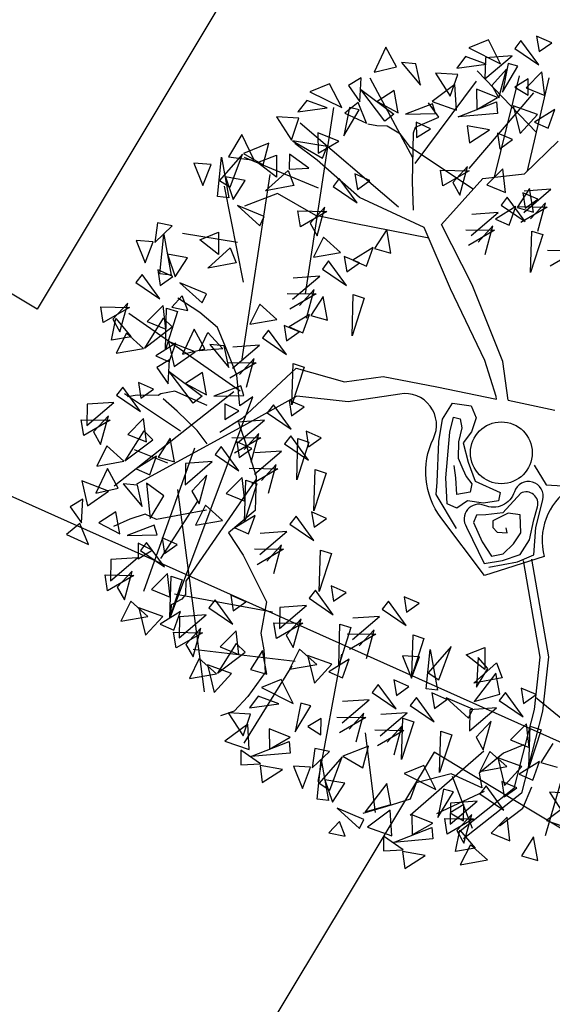
# Model space of a CAD drawing. Extents: x 4511 to 744645, y -7912 to 6689726.
# Drawn here: x 176712 to 176714, y 1669533 to 1669537 of the extents above; entities that cross this region are included whole.
import ezdxf

# ---------------------------------------------------------------- set-up
doc = ezdxf.new("R2010")
doc.units = 0
doc.header["$LTSCALE"] = 0.1
doc.header["$MEASUREMENT"] = 0
doc.layers.get('0').update_dxf_attribs({"linetype": 'CONTINUOUS'})
doc.layers.get('DEFPOINTS').update_dxf_attribs({"linetype": 'CONTINUOUS'})
for name, color, linetype in [('01', 7, 'CONTINUOUS'), ('CONSTRUÇÕES 2', 3, 'CONTINUOUS'), ('CORREGO', 6, 'CONTINUOUS'), ('COTAS', 7, 'CONTINUOUS'), ('CURVAS', 30, 'CONTINUOUS'), ('EDIÇÃO', 9, 'CONTINUOUS'), ('Tronco', 15, 'CONTINUOUS'), ('ÁRVORES', 90, 'CONTINUOUS')]:
    doc.layers.add(name, color=color, linetype=linetype)
doc.styles.add('times', font='verdana.TTF')
doc.dimstyles.new('LOCAL$0', dxfattribs={"dimtxt": 1.2, "dimasz": 0.8, "dimexe": 0.4, "dimexo": 0.4, "dimgap": 0.25, "dimtad": 0, "dimzin": 0, "dimdsep": 46, "dimtxsty": 'times', "dimblk": 'ARCHTICK', "dimcen": 0.09, "dimclrt": 10, "dimaunit": 1, "dimadec": 0, "dimazin": 0, "dimtfac": 1, "dimtofl": 0, "dimtmove": 0, "dimatfit": 3, "dimldrblk": 'OBLIQUE', "dimfxl": 0, "dimtolj": 1, "dimtzin": 0, "dimarcsym": 0})

# ---------------------------------------------------------------- blocks, each defined once
blk = doc.blocks.new('ARV')
at = {"layer": 'Tronco'}
for p, q in [((1.075, 3.51), (0.541, 4.324)), ((0.51, 3.099), (1.003, 4.179)), ((-0.07, 4.069), (-0.07, 4.069)), ((0.012, 3.887), (-0.07, 4.069)), ((0.893, 3.099), (1.333, 4.094)), ((-0.698, 3.923), (-0.797, 3.96)), ((-1.441, 3.668), (-1.656, 3.899)), ((-0.582, 3.899), (-0.698, 3.923)), ((-0.45, 3.778), (-0.582, 3.899)), ((-0.302, 3.766), (-0.269, 3.826)), ((-0.269, 3.826), (0.012, 3.887)), ((-0.368, 3.608), (-0.45, 3.778)), ((-0.417, 3.219), (-0.302, 3.766)), ((-1.045, 3.158), (-1.441, 3.668)), ((0.243, 3.009), (-0.368, 3.608)), ((-1.953, 3.377), (-2.35, 3.304)), ((-1.573, 3.049), (-1.953, 3.377)), ((0.854, 3.073), (1.3, 3.365)), ((-0.384, 2.684), (-1.045, 3.158)), ((-0.467, 2.903), (-0.417, 3.219)), ((-1.573, 3.049), (-1.573, 3.049)), ((-1.573, 3.049), (-1.573, 3.049)), ((-1.161, 2.879), (-1.573, 3.049)), ((-0.186, 2.684), (0.375, 3.11)), ((0.375, 3.11), (0.854, 3.073)), ((-0.355, 2.554), (-1.161, 2.879)), ((-0.219, 1.943), (-0.384, 2.684)), ((0.029, 1.943), (-0.186, 2.684)), ((-3.076, 2.211), (-3.291, 2.417)), ((-2.911, 2.004), (-3.076, 2.211)), ((-2.862, 1.773), (-2.911, 2.004)), ((0.012, 1.069), (-0.219, 1.943)), ((0.21, 1.02), (0.029, 1.943)), ((-2.796, 1.433), (-2.862, 1.773)), ((-4.067, 1.421), (-4.067, 1.421)), ((-3.952, 1.421), (-4.067, 1.421)), ((-3.721, 1.372), (-3.952, 1.421)), ((-3.687, 1.384), (-3.721, 1.372)), ((-3.522, 1.384), (-3.687, 1.384)), ((-3.192, 1.154), (-3.522, 1.384)), ((-2.829, 1.081), (-2.796, 1.433)), ((-2.118, 1.384), (-2.829, 0.935)), ((-4.051, -1.13), (-2.663, 1.154)), ((-2.663, 1.154), (-2.829, 1.081)), ((0.062, 0.643), (0.012, 1.069)), ((0.187, 0.575), (0.21, 1.02)), ((-2.829, 0.935), (-3.109, 0.826)), ((0.059, 0.611), (0.062, 0.643)), ((-2.802, 0.227), (-3.803, -0.766)), ((-4.299, 0.048), (-4.497, -0.001)), ((-4.117, 0.072), (-4.299, 0.048)), ((-4.001, -0.013), (-4.117, 0.072)), ((-3.423, -0.013), (-4.001, -0.013)), ((-3.803, -0.766), (-3.836, -0.912)), ((-4.018, -0.997), (-4.051, -1.13)), ((-3.886, -0.96), (-4.018, -0.997)), ((-3.836, -0.912), (-3.886, -0.96)), ((-0.318, -4.374), (0.243, -3.26)), ((-0.913, -3.754), (-1.491, -3.9)), ((-0.516, -4.022), (-0.368, -3.803)), ((-0.814, -4.168), (-0.516, -4.022))]:
    blk.add_line(p, q, dxfattribs=at)
for points in [[(-2.118, 1.384), (-1.606, 1.129), (-1.161, 1.105), (-0.582, 0.874), (0.059, 0.611)], [(-3.275, 0.728), (-3.357, 0.898), (-3.539, 1.154), (-3.671, 1.324)], [(-2.878, 0.898), (-2.845, 0.68), (-2.796, 0.255), (-2.878, -0.122), (-3.225, -0.316), (-3.109, -0.596), (-2.994, -0.997), (-2.944, -1.167), (-3.076, -1.507), (-3.076, -1.701), (-3.109, -1.956), (-3.357, -2.187), (-3.539, -2.321), (-3.704, -2.345)], [(-3.754, 0.595), (-4.1, 0.813)], [(-3.423, 0.704), (-4.299, -0.79)], [(-0.661, -0.75), (-0.819, -0.328), (-0.781, -0.192), (-0.676, 0.259), (-0.586, 0.501), (-0.443, 0.659), (-0.239, 0.59), (-0.208, 0.447), (-0.291, 0.297), (-0.405, 0.192), (-0.39, -0.035), (-0.352, -0.26), (-0.096, -0.441), (-0.133, -0.531), (-0.307, -0.524), (-0.48, -0.464), (-0.615, -0.524), (-0.713, -0.455), (-0.676, -0.162), (-0.533, 0.342), (-0.458, 0.501), (-0.39, 0.47), (-0.39, 0.365), (-0.458, 0.215), (-0.495, 0.034), (-0.465, -0.102), (-0.443, -0.192), (-0.397, -0.283), (-0.434, -0.373), (-0.586, -0.373), (-0.562, -0.185), (-0.555, -0.042)], [(-3.704, 0.279), (-3.836, -2.042)], [(0.342, -0.207), (0.432, -0.455), (0.613, -0.501)], [(0.015, -1.25), (-0.002, -2.367), (-0.177, -2.942), (-0.573, -3.781), (-1.288, -4.155)], [(0.111, -1.252), (0.095, -2.382), (-0.087, -2.977), (-0.5, -3.852), (-1.243, -4.24)], [(-0.137, -2.807), (0.26, -3.281), (0.541, -3.512), (0.904, -3.682), (1.3, -3.572), (1.68, -3.791), (1.581, -3.961)], [(-0.368, -3.317), (-0.616, -3.366), (-0.929, -3.536), (-0.929, -3.706), (-1.243, -3.487), (-1.656, -3.512), (-1.755, -3.682), (-1.97, -3.706), (-2.317, -3.742)]]:
    blk.add_lwpolyline(points, dxfattribs=at)
for points in [[(0.901, -0.377, -0.140348), (0.689, -0.547, 0.323401), (0.26, -1.252), (-0.45, -1.337), (-0.814, -0.596, -0.28078), (-0.731, 0.303, 0.610406), (-1.012, 0.874), (-1.606, 0.898), (-2.168, 1.069), (-2.829, 0.85), (-4.15, 0.425)], [(0.187, 0.575), (0.689, 0.364, -0.211479)], [(-0.382, -1.254), (-0.051, -1.254), (0.146, -1.209), (0.228, -0.908), (0.364, -0.614, 0.971418), (0.063, -0.464, -0.444427), (-0.3, -0.553, 0.743605), (-0.548, -0.757), (-0.427, -1.201), (-0.216, -1.209), (-0.005, -1.178), (0.131, -1.035), (0.221, -0.817), (0.289, -0.682, 0.658532), (0.131, -0.493), (-0.111, -0.674), (-0.307, -0.66), (-0.412, -0.644), (-0.458, -0.719), (-0.405, -0.953), (-0.329, -1.134), (-0.194, -1.134), (-0.058, -1.044), (0.047, -0.937), (0.078, -0.734), (-0.051, -0.689), (-0.239, -0.742), (-0.254, -0.817), (-0.216, -0.877), (-0.104, -0.908), (-0.104, -0.848)]]:
    blk.add_lwpolyline(points, format="xyb", dxfattribs=at)
blk.add_circle((0, 0), 0.352, dxfattribs=at)
at = {"layer": 'ÁRVORES'}
for p, q in [((-0.431, 4.784), (-0.614, 4.53)), ((-0.353, 4.541), (-0.431, 4.784)), ((0.732, 4.647), (0.495, 4.6)), ((0.495, 4.6), (0.817, 4.355)), ((0.817, 4.355), (0.732, 4.647)), ((-1.138, 4.494), (-1.375, 4.447)), ((-1.053, 4.202), (-1.138, 4.494)), ((-0.773, 4.493), (-0.932, 4.434)), ((-0.839, 4.229), (-0.773, 4.493)), ((-0.614, 4.53), (-0.353, 4.541)), ((-0.131, 4.533), (-0.289, 4.579)), ((-0.289, 4.579), (-0.125, 4.284)), ((-0.125, 4.284), (-0.131, 4.533)), ((0.441, 4.509), (0.318, 4.4)), ((0.655, 4.382), (0.441, 4.509)), ((1.096, 4.57), (1.01, 4.494)), ((1.01, 4.494), (1.243, 4.26)), ((1.243, 4.26), (1.096, 4.57)), ((1.281, 4.588), (1.275, 4.409)), ((1.435, 4.482), (1.281, 4.588)), ((-1.375, 4.447), (-1.053, 4.202)), ((-0.932, 4.434), (-0.839, 4.229)), ((-0.361, 3.481), (-0.672, 4.469)), ((0.316, 4.326), (0.069, 4.389)), ((0.069, 4.389), (0.187, 4.099)), ((0.318, 4.4), (0.655, 4.382)), ((0.661, 4.455), (0.611, 4.218)), ((0.611, 4.218), (0.963, 4.419)), ((0.963, 4.419), (0.661, 4.455)), ((1.275, 4.409), (1.435, 4.482)), ((-1.429, 4.356), (-1.552, 4.247)), ((-1.215, 4.229), (-1.429, 4.356)), ((-0.6, 3.958), (-0.801, 4.363)), ((-0.801, 4.363), (-0.483, 4.016)), ((-0.431, 4.281), (-0.643, 4.195)), ((-0.433, 4.024), (-0.431, 4.281)), ((0.187, 4.099), (0.316, 4.326)), ((0.874, 4.28), (0.674, 4.132)), ((0.727, 3.976), (0.874, 4.28)), ((0.904, 4.341), (0.78, 4.034)), ((0.78, 4.034), (1.008, 4.291)), ((1.008, 4.291), (0.904, 4.341)), ((-1.854, 2.194), (-1.141, 4.22)), ((-1.554, 4.173), (-1.801, 4.236)), ((-1.801, 4.236), (-1.683, 3.946)), ((-1.683, 3.946), (-1.554, 4.173)), ((-1.552, 4.247), (-1.215, 4.229)), ((-0.966, 4.188), (-1.09, 3.882)), ((-0.858, 4.226), (-1.029, 4.134)), ((-0.862, 4.138), (-0.966, 4.188)), ((-0.807, 3.974), (-0.858, 4.226)), ((-0.643, 4.195), (-0.433, 4.024)), ((-0.349, 3.421), (0.513, 4.21)), ((0.264, 4.22), (-0.027, 4.078)), ((0.225, 3.931), (0.264, 4.22)), ((1.264, 4.177), (1.052, 4.031)), ((1.245, 3.907), (1.264, 4.177)), ((-2.23, 4.112), (-2.423, 3.893)), ((-2.146, 3.799), (-2.23, 4.112)), ((-0.629, 2.968), (-1.552, 4.117)), ((-1.09, 3.882), (-0.862, 4.138)), ((-1.029, 4.134), (-0.807, 3.974)), ((-0.028, 4.051), (-0.354, 3.994)), ((-0.015, 3.936), (-0.028, 4.051)), ((-0.027, 4.078), (0.225, 3.931)), ((0.495, 4.121), (0.455, 3.895)), ((0.712, 3.983), (0.495, 4.121)), ((0.674, 4.132), (0.727, 3.976)), ((1.097, 4.128), (0.929, 4.064)), ((0.929, 4.064), (1.059, 3.945)), ((1.059, 3.945), (1.097, 4.128)), ((-1.943, 3.958), (-2.251, 3.898)), ((-2.053, 3.728), (-1.943, 3.958)), ((-1.298, 3.798), (-1.676, 3.936)), ((-1.676, 3.936), (-1.374, 3.677)), ((-1.375, 3.969), (-1.415, 3.743)), ((-1.158, 3.831), (-1.375, 3.969)), ((-0.483, 4.016), (-0.6, 3.958)), ((-0.354, 3.994), (-0.015, 3.936)), ((0.229, 3.851), (0.692, 3.937)), ((0.245, 3.248), (1.128, 3.96)), ((0.455, 3.895), (0.712, 3.983)), ((0.692, 3.937), (0.679, 3.806)), ((1.052, 4.031), (1.245, 3.907)), ((-2.637, 3.843), (-2.825, 3.893)), ((-2.825, 3.893), (-2.772, 3.624)), ((-2.772, 3.624), (-2.637, 3.843)), ((-2.632, 3.471), (-2.502, 3.904)), ((-2.262, 3.893), (-2.574, 3.646)), ((-2.502, 3.904), (-2.507, 3.433)), ((-2.47, 3.548), (-2.262, 3.893)), ((-2.423, 3.893), (-2.146, 3.799)), ((-2.251, 3.898), (-2.053, 3.728)), ((-1.485, 3.349), (-2.246, 3.851)), ((-1.415, 3.743), (-1.158, 3.831)), ((-0.249, 3.882), (-0.281, 3.709)), ((-0.106, 3.775), (-0.249, 3.882)), ((0.679, 3.806), (0.229, 3.851)), ((0.871, 3.857), (0.889, 3.533)), ((1.123, 3.708), (0.871, 3.857)), ((-2.111, 3.767), (-1.885, 3.81)), ((-1.932, 3.564), (-2.111, 3.767)), ((-1.885, 3.81), (-1.932, 3.564)), ((-1.737, 3.791), (-1.771, 3.625)), ((-1.548, 3.595), (-1.737, 3.791)), ((-1.374, 3.677), (-1.298, 3.798)), ((-0.281, 3.709), (-0.106, 3.775)), ((0.314, 3.73), (0.302, 3.536)), ((0.556, 3.64), (0.314, 3.73)), ((0.889, 3.533), (1.123, 3.708)), ((1.329, 3.727), (1.075, 3.629)), ((1.214, 3.533), (1.329, 3.727)), ((-2.709, 1.579), (-1.996, 3.606)), ((-2.574, 3.646), (-2.47, 3.548)), ((-2.288, 3.591), (-2.502, 3.673)), ((-2.502, 3.673), (-2.465, 3.405)), ((-2.465, 3.405), (-2.288, 3.591)), ((-2.083, 3.433), (-1.787, 3.613)), ((-1.787, 3.613), (-1.755, 3.433)), ((-1.771, 3.625), (-1.548, 3.595)), ((0.302, 3.536), (0.556, 3.64)), ((1.075, 3.629), (1.214, 3.533)), ((-2.524, 2.457), (-2.532, 3.573)), ((0.637, 3.585), (0.631, 3.406)), ((0.631, 3.406), (0.791, 3.48)), ((0.791, 3.48), (0.637, 3.585)), ((-2.507, 3.433), (-2.632, 3.471)), ((-1.755, 3.433), (-2.083, 3.433)), ((-1.231, 3.414), (-1.317, 3.338)), ((-1.084, 3.104), (-1.231, 3.414)), ((-1.046, 3.432), (-1.052, 3.253)), ((-0.892, 3.327), (-1.046, 3.432)), ((-3.359, 3.304), (-3.432, 3.091)), ((-3.203, 3.239), (-3.359, 3.304)), ((-2.151, 3.147), (-2.428, 3.328)), ((-2.428, 3.328), (-2.22, 3.055)), ((-1.317, 3.338), (-1.084, 3.104)), ((-1.052, 3.253), (-0.892, 3.327)), ((-0.086, 3.11), (-0.08, 3.292)), ((-0.08, 3.292), (0.241, 3.225)), ((0.231, 3.277), (0.03, 3.129)), ((0.083, 2.973), (0.231, 3.277)), ((-3.448, 3.102), (-3.636, 3.151)), ((-3.636, 3.151), (-3.583, 2.882)), ((-3.443, 2.73), (-3.313, 3.162)), ((-3.432, 3.091), (-3.203, 3.239)), ((-3.313, 3.162), (-3.318, 2.691)), ((-2.22, 3.055), (-2.151, 3.147)), ((0.241, 3.225), (-0.086, 3.11)), ((0.62, 3.174), (0.409, 3.029)), ((0.601, 2.904), (0.62, 3.174)), ((-3.583, 2.882), (-3.448, 3.102)), ((-2.506, 2.916), (-3.102, 3.133)), ((-2.922, 3.025), (-2.696, 3.069)), ((-2.696, 3.069), (-2.743, 2.822)), ((-1.769, 2.957), (-1.764, 3.139)), ((-1.442, 3.072), (-1.769, 2.957)), ((-1.764, 3.139), (-1.442, 3.072)), ((-1.453, 3.125), (-1.653, 2.977)), ((-1.6, 2.821), (-1.453, 3.125)), ((0.03, 3.129), (0.083, 2.973)), ((0.409, 3.029), (0.601, 2.904)), ((-3.099, 2.849), (-3.313, 2.932)), ((-3.313, 2.932), (-3.276, 2.663)), ((-2.743, 2.822), (-2.922, 3.025)), ((-1.653, 2.977), (-1.6, 2.821)), ((-3.276, 2.663), (-3.099, 2.849)), ((-2.894, 2.691), (-2.598, 2.871)), ((-2.598, 2.871), (-2.566, 2.691)), ((0.61, 2.846), (0.523, 2.77)), ((0.757, 2.536), (0.61, 2.846)), ((0.876, 2.897), (0.699, 2.71)), ((0.762, 2.643), (1.114, 2.844)), ((0.794, 2.864), (0.788, 2.685)), ((0.948, 2.759), (0.794, 2.864)), ((1.114, 2.844), (0.812, 2.879)), ((0.873, 2.623), (0.876, 2.897)), ((-3.642, 2.76), (-3.728, 2.684)), ((-3.494, 2.45), (-3.642, 2.76)), ((-3.457, 2.778), (-3.463, 2.599)), ((-3.303, 2.673), (-3.457, 2.778)), ((-3.318, 2.691), (-3.443, 2.73)), ((-2.566, 2.691), (-2.894, 2.691)), ((-1.533, 2.79), (-1.687, 2.587)), ((-1.374, 2.583), (-1.533, 2.79)), ((-0.807, 2.744), (-0.985, 2.557)), ((-0.811, 2.47), (-0.807, 2.744)), ((0.125, 2.494), (0.476, 2.695)), ((0.476, 2.695), (0.175, 2.731)), ((0.685, 2.724), (0.431, 2.626)), ((0.523, 2.77), (0.757, 2.536)), ((0.571, 2.53), (0.685, 2.724)), ((0.699, 2.71), (0.873, 2.623)), ((0.714, 2.72), (1.036, 2.652)), ((0.788, 2.685), (0.948, 2.759)), ((1.025, 2.705), (0.825, 2.557)), ((0.878, 2.401), (1.025, 2.705)), ((-3.728, 2.684), (-3.494, 2.45)), ((-3.463, 2.599), (-3.303, 2.673)), ((-2.962, 2.406), (-3.239, 2.587)), ((-3.239, 2.587), (-3.031, 2.313)), ((-1.687, 2.587), (-1.374, 2.583)), ((0.431, 2.626), (0.571, 2.53)), ((1.036, 2.652), (0.709, 2.537)), ((-4.18, 2.303), (-4.174, 2.485)), ((-4.174, 2.485), (-3.853, 2.418)), ((-3.863, 2.47), (-4.064, 2.322)), ((-4.011, 2.166), (-3.863, 2.47)), ((-1.525, 2.514), (-1.612, 2.437)), ((-1.378, 2.203), (-1.525, 2.514)), ((-1.34, 2.532), (-1.346, 2.353)), ((-1.186, 2.426), (-1.34, 2.532)), ((-0.998, 2.571), (-1.252, 2.473)), ((-1.252, 2.473), (-1.113, 2.377)), ((-1.113, 2.377), (-0.998, 2.571)), ((-0.985, 2.557), (-0.811, 2.47)), ((0.398, 2.504), (0.072, 2.389)), ((0.077, 2.571), (0.398, 2.504)), ((0.388, 2.556), (0.187, 2.408)), ((0.24, 2.252), (0.388, 2.556)), ((-3.853, 2.418), (-4.18, 2.303)), ((-3.474, 2.367), (-3.685, 2.222)), ((-3.493, 2.097), (-3.474, 2.367)), ((-3.239, 2.434), (-3.38, 2.329)), ((-3.208, 2.258), (-3.239, 2.434)), ((-3.031, 2.313), (-2.962, 2.406)), ((-2.01, 2.162), (-1.658, 2.363)), ((-1.658, 2.363), (-1.96, 2.398)), ((-1.612, 2.437), (-1.378, 2.203)), ((-1.346, 2.353), (-1.186, 2.426)), ((0.711, 1.957), (0.813, 2.417)), ((0.813, 2.417), (0.928, 2.354)), ((-4.124, 2.089), (-4.028, 2.321)), ((-4.064, 2.322), (-4.011, 2.166)), ((-4.028, 2.321), (-3.895, 2.085)), ((-2.792, 1.247), (-3.875, 2.35)), ((-3.54, 1.871), (-3.439, 2.331)), ((-3.324, 2.268), (-3.54, 1.871)), ((-3.439, 2.331), (-3.324, 2.268)), ((-3.38, 2.329), (-3.208, 2.258)), ((0.928, 2.354), (0.711, 1.957)), ((-3.943, 2.136), (-4.098, 1.933)), ((-3.785, 1.929), (-3.943, 2.136)), ((-3.499, 2.226), (-3.773, 1.931)), ((-3.685, 2.222), (-3.493, 2.097)), ((-3.416, 2.108), (-3.499, 2.226)), ((-2.388, 2.176), (-2.542, 1.973)), ((-2.229, 1.969), (-2.388, 2.176)), ((-1.736, 2.172), (-2.063, 2.056)), ((-2.058, 2.239), (-1.736, 2.172)), ((-1.747, 2.224), (-1.947, 2.076)), ((-1.894, 1.92), (-1.747, 2.224)), ((0.948, 2.168), (1.269, 2.101)), ((-3.895, 2.085), (-4.124, 2.089)), ((-3.773, 1.931), (-3.416, 2.108)), ((-3.174, 2.037), (-3.357, 1.783)), ((-3.097, 1.794), (-3.174, 2.037)), ((-1.662, 2.129), (-1.84, 1.943)), ((-1.665, 1.856), (-1.662, 2.129)), ((-1.423, 1.625), (-1.322, 2.085)), ((-1.207, 2.022), (-1.423, 1.625)), ((-1.322, 2.085), (-1.207, 2.022)), ((1.269, 2.101), (0.943, 1.985)), ((-4.098, 1.933), (-3.785, 1.929)), ((-3.409, 1.917), (-3.663, 1.819)), ((-3.524, 1.723), (-3.409, 1.917)), ((-3.214, 1.782), (-3.489, 1.953)), ((-3.489, 1.953), (-3.48, 1.661)), ((-3.166, 1.783), (-3.031, 1.969)), ((-3.031, 1.969), (-2.897, 1.757)), ((-2.542, 1.973), (-2.229, 1.969)), ((-1.853, 1.957), (-2.107, 1.859)), ((-1.968, 1.763), (-1.853, 1.957)), ((-1.84, 1.943), (-1.665, 1.856)), ((-3.663, 1.819), (-3.524, 1.723)), ((-2.875, 1.786), (-3.033, 1.832)), ((-3.033, 1.832), (-2.869, 1.536)), ((-2.344, 1.869), (-2.43, 1.793)), ((-2.197, 1.559), (-2.344, 1.869)), ((-2.159, 1.887), (-2.165, 1.709)), ((-2.005, 1.782), (-2.159, 1.887)), ((-2.107, 1.859), (-1.968, 1.763)), ((-3.517, 1.746), (-3.676, 1.687)), ((-3.676, 1.687), (-3.583, 1.482)), ((-3.583, 1.482), (-3.517, 1.746)), ((-3.48, 1.661), (-3.214, 1.782)), ((-3.357, 1.783), (-3.097, 1.794)), ((-2.897, 1.757), (-3.166, 1.783)), ((-2.869, 1.536), (-2.875, 1.786)), ((-2.828, 1.518), (-2.477, 1.719)), ((-2.477, 1.719), (-2.779, 1.754)), ((-2.43, 1.793), (-2.197, 1.559)), ((-2.165, 1.709), (-2.005, 1.782)), ((-3.344, 1.211), (-3.545, 1.615)), ((-3.545, 1.615), (-3.227, 1.269)), ((-2.876, 1.595), (-2.555, 1.527)), ((-2.565, 1.58), (-2.766, 1.432)), ((-2.713, 1.276), (-2.565, 1.58)), ((-4.099, 1.539), (-4.185, 1.463)), ((-4.185, 1.463), (-3.952, 1.229)), ((-3.952, 1.229), (-4.099, 1.539)), ((-3.547, 0.925), (-4.092, 1.461)), ((-3.914, 1.557), (-3.92, 1.378)), ((-3.76, 1.452), (-3.914, 1.557)), ((-3.175, 1.533), (-3.387, 1.447)), ((-3.177, 1.277), (-3.175, 1.533)), ((-2.555, 1.527), (-2.882, 1.412)), ((-4.534, 1.424), (-4.583, 1.187)), ((-4.583, 1.187), (-4.232, 1.388)), ((-4.232, 1.388), (-4.534, 1.424)), ((-3.92, 1.378), (-3.76, 1.452)), ((-3.387, 1.447), (-3.177, 1.277)), ((-2.242, 0.981), (-2.141, 1.441)), ((-2.026, 1.377), (-2.242, 0.981)), ((-2.141, 1.441), (-2.026, 1.377)), ((-4.637, 1.082), (-4.631, 1.264)), ((-4.631, 1.264), (-4.31, 1.197)), ((-4.32, 1.249), (-4.521, 1.101)), ((-4.468, 0.945), (-4.32, 1.249)), ((-2.863, 1.251), (-4.404, 0.452)), ((-3.227, 1.269), (-3.344, 1.211)), ((-2.772, 1.303), (-3.097, 1.246)), ((-3.097, 1.246), (-2.759, 1.189)), ((-2.759, 1.189), (-2.772, 1.303)), ((-4.31, 1.197), (-4.637, 1.082)), ((-3.931, 1.146), (-4.142, 1.001)), ((-3.95, 0.876), (-3.931, 1.146)), ((-2.993, 1.135), (-3.025, 0.961)), ((-2.85, 1.027), (-2.993, 1.135)), ((-4.521, 1.101), (-4.468, 0.945)), ((-3.025, 0.961), (-2.85, 1.027)), ((-2.45, 1.02), (-2.537, 0.944)), ((-2.303, 0.71), (-2.45, 1.02)), ((-2.265, 1.038), (-2.271, 0.86)), ((-2.111, 0.933), (-2.265, 1.038)), ((-4.4, 0.915), (-4.555, 0.712)), ((-4.242, 0.708), (-4.4, 0.915)), ((-3.956, 1.005), (-4.23, 0.71)), ((-4.142, 1.001), (-3.95, 0.876)), ((-3.873, 0.887), (-3.956, 1.005)), ((-2.583, 0.87), (-2.885, 0.905)), ((-2.537, 0.944), (-2.303, 0.71)), ((-2.271, 0.86), (-2.111, 0.933)), ((-4.23, 0.71), (-3.873, 0.887)), ((-3.675, 0.869), (-3.852, 0.682)), ((-3.678, 0.595), (-3.675, 0.869)), ((-2.935, 0.669), (-2.583, 0.87)), ((-4.555, 0.712), (-4.242, 0.708)), ((-3.866, 0.696), (-4.12, 0.598)), ((-3.981, 0.502), (-3.866, 0.696)), ((-3.852, 0.682), (-3.678, 0.595)), ((-2.661, 0.678), (-2.988, 0.563)), ((-2.983, 0.746), (-2.661, 0.678)), ((-2.937, 0.685), (-2.943, 0.506)), ((-2.783, 0.579), (-2.937, 0.685)), ((-2.672, 0.731), (-2.872, 0.583)), ((-2.819, 0.427), (-2.672, 0.731)), ((-4.48, 0.408), (-4.755, 0.58)), ((-4.755, 0.58), (-4.746, 0.287)), ((-4.441, 0.663), (-4.624, 0.409)), ((-4.363, 0.42), (-4.441, 0.663)), ((-4.12, 0.598), (-3.981, 0.502)), ((-3.122, 0.667), (-3.208, 0.59)), ((-3.208, 0.59), (-2.975, 0.356)), ((-2.975, 0.356), (-3.122, 0.667)), ((-2.943, 0.506), (-2.783, 0.579)), ((-2.322, 0.638), (-2.409, 0.562)), ((-2.409, 0.562), (-2.175, 0.328)), ((-2.348, 0.132), (-2.247, 0.591)), ((-2.175, 0.328), (-2.322, 0.638)), ((-2.247, 0.591), (-2.132, 0.528)), ((-2.138, 0.656), (-2.144, 0.477)), ((-1.984, 0.551), (-2.138, 0.656)), ((-4.142, 0.412), (-4.299, 0.458)), ((-4.299, 0.458), (-4.135, 0.163)), ((-3.557, 0.551), (-3.606, 0.315)), ((-3.606, 0.315), (-3.255, 0.516)), ((-3.255, 0.516), (-3.557, 0.551)), ((-2.807, 0.287), (-2.456, 0.487)), ((-2.456, 0.487), (-2.758, 0.523)), ((-2.132, 0.528), (-2.348, 0.132)), ((-2.144, 0.477), (-1.984, 0.551)), ((-4.784, 0.372), (-4.942, 0.313)), ((-4.849, 0.108), (-4.784, 0.372)), ((-4.746, 0.287), (-4.48, 0.408)), ((-4.624, 0.409), (-4.363, 0.42)), ((-4.135, 0.163), (-4.142, 0.412)), ((-4.035, 0.414), (-4.072, 0.011)), ((-3.87, 0.237), (-4.035, 0.414)), ((-3.344, 0.377), (-3.544, 0.229)), ((-3.491, 0.073), (-3.344, 0.377)), ((-2.855, 0.364), (-2.534, 0.296)), ((-2.544, 0.349), (-2.745, 0.201)), ((-2.692, 0.045), (-2.544, 0.349)), ((-4.942, 0.313), (-4.849, 0.108)), ((-4.072, 0.011), (-3.87, 0.237)), ((-3.544, 0.229), (-3.491, 0.073)), ((-2.954, 0.274), (-3.166, 0.128)), ((-3.02, -0.222), (-2.919, 0.238)), ((-2.973, 0.004), (-2.954, 0.274)), ((-2.919, 0.238), (-2.804, 0.175)), ((-2.534, 0.296), (-2.861, 0.181)), ((-4.441, 0.16), (-4.654, 0.074)), ((-4.443, -0.097), (-4.441, 0.16)), ((-3.166, 0.128), (-2.973, 0.004)), ((-2.804, 0.175), (-3.02, -0.222)), ((-2.221, -0.25), (-2.12, 0.209)), ((-2.005, 0.146), (-2.221, -0.25)), ((-2.12, 0.209), (-2.005, 0.146)), ((-4.869, 0.105), (-5.04, 0.012)), ((-5.04, 0.012), (-4.817, -0.147)), ((-4.817, -0.147), (-4.869, 0.105)), ((-4.654, 0.074), (-4.443, -0.097)), ((-3.502, 0.106), (-4.04, -0.459)), ((-3.424, 0.043), (-3.578, -0.16)), ((-3.265, -0.164), (-3.424, 0.043)), ((-4.038, -0.07), (-4.364, -0.128)), ((-4.025, -0.185), (-4.038, -0.07)), ((-4.364, -0.128), (-4.025, -0.185)), ((-3.578, -0.16), (-3.265, -0.164)), ((-2.889, -0.176), (-3.143, -0.274)), ((-3.004, -0.37), (-2.889, -0.176)), ((-4.259, -0.239), (-4.291, -0.412)), ((-4.117, -0.347), (-4.259, -0.239)), ((-4.161, -0.249), (-4.248, -0.325)), ((-4.248, -0.325), (-4.014, -0.559)), ((-4.014, -0.559), (-4.161, -0.249)), ((-3.977, -0.231), (-3.983, -0.41)), ((-3.983, -0.41), (-3.823, -0.336)), ((-3.823, -0.336), (-3.977, -0.231)), ((-3.143, -0.274), (-3.004, -0.37)), ((-2.433, -0.274), (-2.52, -0.35)), ((-2.286, -0.584), (-2.433, -0.274)), ((-2.249, -0.256), (-2.255, -0.435)), ((-2.095, -0.362), (-2.249, -0.256)), ((-4.597, -0.364), (-4.646, -0.6)), ((-4.646, -0.6), (-4.295, -0.4)), ((-4.295, -0.4), (-4.597, -0.364)), ((-4.291, -0.412), (-4.117, -0.347)), ((-2.918, -0.626), (-2.567, -0.425)), ((-2.567, -0.425), (-2.869, -0.389)), ((-2.52, -0.35), (-2.286, -0.584)), ((-2.255, -0.435), (-2.095, -0.362)), ((-4.7, -0.706), (-4.694, -0.524)), ((-4.694, -0.524), (-4.373, -0.591)), ((-4.383, -0.538), (-4.584, -0.686)), ((-4.531, -0.842), (-4.383, -0.538)), ((-2.966, -0.549), (-2.645, -0.616)), ((-4.373, -0.591), (-4.7, -0.706)), ((-3.994, -0.641), (-4.205, -0.787)), ((-4.013, -0.912), (-3.994, -0.641)), ((-2.645, -0.616), (-2.972, -0.732)), ((-2.655, -0.564), (-2.856, -0.712)), ((-2.803, -0.868), (-2.655, -0.564)), ((-4.584, -0.686), (-4.531, -0.842)), ((-4.06, -1.137), (-3.959, -0.678)), ((-3.844, -0.741), (-4.06, -1.137)), ((-3.959, -0.678), (-3.844, -0.741)), ((-2.332, -1.163), (-2.231, -0.703)), ((-2.116, -0.766), (-2.332, -1.163)), ((-2.231, -0.703), (-2.116, -0.766)), ((-4.463, -0.873), (-4.618, -1.076)), ((-4.304, -1.08), (-4.463, -0.873)), ((-4.205, -0.787), (-4.013, -0.912)), ((-2.899, -1.296), (-3.957, -0.887)), ((-4.386, -0.962), (-4.369, -1.285)), ((-4.135, -1.11), (-4.386, -0.962)), ((-4.618, -1.076), (-4.304, -1.08)), ((-4.369, -1.285), (-4.135, -1.11)), ((-3.929, -1.092), (-4.183, -1.19)), ((-4.043, -1.286), (-3.929, -1.092)), ((-3.516, -1.035), (-3.603, -1.111)), ((-3.603, -1.111), (-3.369, -1.345)), ((-3.369, -1.345), (-3.516, -1.035)), ((-3.331, -1.017), (-3.338, -1.196)), ((-3.177, -1.122), (-3.331, -1.017)), ((-4.183, -1.19), (-4.043, -1.286)), ((-3.951, -1.15), (-4.001, -1.386)), ((-4.001, -1.386), (-3.65, -1.186)), ((-3.65, -1.186), (-3.951, -1.15)), ((-3.338, -1.196), (-3.177, -1.122)), ((-2.373, -1.143), (-2.46, -1.219)), ((-2.46, -1.219), (-2.226, -1.454)), ((-2.226, -1.454), (-2.373, -1.143)), ((-2.189, -1.125), (-2.195, -1.304)), ((-2.195, -1.304), (-2.035, -1.231)), ((-2.035, -1.231), (-2.189, -1.125)), ((-4.054, -1.492), (-4.049, -1.31)), ((-4.049, -1.31), (-3.727, -1.377)), ((-3.738, -1.324), (-3.938, -1.472)), ((-3.885, -1.628), (-3.738, -1.324)), ((-2.809, -1.258), (-2.858, -1.495)), ((-2.858, -1.495), (-2.507, -1.294)), ((-2.507, -1.294), (-2.809, -1.258)), ((-3.727, -1.377), (-4.054, -1.492)), ((-3.348, -1.428), (-3.56, -1.573)), ((-3.367, -1.698), (-3.348, -1.428)), ((-2.912, -1.601), (-2.906, -1.418)), ((-2.906, -1.418), (-2.585, -1.485)), ((-2.595, -1.433), (-2.796, -1.581)), ((-2.743, -1.737), (-2.595, -1.433)), ((-1.579, -1.421), (-1.665, -1.497)), ((-1.432, -1.731), (-1.579, -1.421)), ((-1.394, -1.403), (-1.4, -1.582)), ((-1.24, -1.508), (-1.394, -1.403)), ((-3.938, -1.472), (-3.885, -1.628)), ((-2.752, -1.897), (-3.866, -1.545)), ((-3.373, -1.568), (-3.647, -1.863)), ((-3.291, -1.686), (-3.373, -1.568)), ((-2.585, -1.485), (-2.912, -1.601)), ((-1.712, -1.572), (-2.014, -1.536)), ((-1.665, -1.497), (-1.432, -1.731)), ((-1.4, -1.582), (-1.24, -1.508)), ((-3.818, -1.659), (-3.972, -1.862)), ((-3.659, -1.866), (-3.818, -1.659)), ((-3.56, -1.573), (-3.367, -1.698)), ((-2.796, -1.581), (-2.743, -1.737)), ((-2.272, -2.032), (-2.171, -1.572)), ((-2.056, -1.635), (-2.272, -2.032)), ((-2.171, -1.572), (-2.056, -1.635)), ((-2.063, -1.772), (-1.712, -1.572)), ((-3.741, -1.748), (-3.723, -2.071)), ((-3.489, -1.896), (-3.741, -1.748)), ((-3.647, -1.863), (-3.291, -1.686)), ((-3.093, -1.705), (-3.27, -1.892)), ((-3.096, -1.979), (-3.093, -1.705)), ((-2.675, -1.767), (-2.83, -1.97)), ((-2.516, -1.974), (-2.675, -1.767)), ((-1.79, -1.763), (-2.117, -1.878)), ((-2.111, -1.696), (-1.79, -1.763)), ((-1.801, -1.71), (-2.001, -1.859)), ((-1.948, -2.014), (-1.801, -1.71)), ((-3.972, -1.862), (-3.659, -1.866)), ((-3.723, -2.071), (-3.489, -1.896)), ((-3.27, -1.892), (-3.096, -1.979)), ((-2.599, -1.856), (-2.581, -2.18)), ((-2.347, -2.005), (-2.599, -1.856)), ((-1.477, -2.31), (-1.376, -1.85)), ((-1.376, -1.85), (-1.261, -1.913)), ((-2.798, -1.937), (-3.498, -2.701)), ((-2.83, -1.97), (-2.516, -1.974)), ((-2.219, -1.913), (-2.753, -3.286)), ((-2.581, -2.18), (-2.347, -2.005)), ((-2.141, -1.986), (-2.395, -2.084)), ((-2.255, -2.18), (-2.141, -1.986)), ((-1.261, -1.913), (-1.477, -2.31)), ((-2.946, -2.069), (-3.183, -2.116)), ((-3.183, -2.116), (-2.862, -2.361)), ((-2.862, -2.361), (-2.946, -2.069)), ((-2.395, -2.084), (-2.255, -2.18)), ((-1.349, -2.11), (-1.538, -2.061)), ((-1.538, -2.061), (-1.485, -2.329)), ((-1.485, -2.329), (-1.349, -2.11)), ((-1.345, -2.482), (-1.214, -2.05)), ((-0.974, -2.061), (-1.287, -2.307)), ((-1.214, -2.05), (-1.219, -2.52)), ((-1.182, -2.406), (-0.974, -2.061)), ((-3.238, -2.207), (-3.361, -2.316)), ((-3.024, -2.334), (-3.238, -2.207)), ((-0.823, -2.186), (-0.598, -2.143)), ((-0.645, -2.39), (-0.823, -2.186)), ((-0.693, -2.242), (-0.775, -2.569)), ((-0.609, -2.383), (-0.693, -2.242)), ((-0.598, -2.143), (-0.645, -2.39)), ((-3.363, -2.39), (-3.61, -2.327)), ((-3.61, -2.327), (-3.492, -2.617)), ((-3.361, -2.316), (-3.024, -2.334)), ((-1.87, -2.331), (-1.956, -2.407)), ((-1.723, -2.641), (-1.87, -2.331)), ((-1.685, -2.313), (-1.691, -2.492)), ((-1.531, -2.419), (-1.685, -2.313)), ((-1.287, -2.307), (-1.182, -2.406)), ((-0.796, -2.52), (-0.5, -2.34)), ((-0.5, -2.34), (-0.468, -2.52)), ((-3.492, -2.617), (-3.363, -2.39)), ((-2.775, -2.375), (-2.899, -2.682)), ((-2.899, -2.682), (-2.671, -2.425)), ((-2.671, -2.425), (-2.775, -2.375)), ((-2.003, -2.482), (-2.305, -2.446)), ((-1.956, -2.407), (-1.723, -2.641)), ((-1.691, -2.492), (-1.531, -2.419)), ((-0.53, -2.455), (-0.833, -2.723)), ((-0.775, -2.569), (-0.609, -2.383)), ((-0.53, -2.696), (-0.53, -2.455)), ((-3.415, -2.496), (-3.706, -2.638)), ((-3.454, -2.785), (-3.415, -2.496)), ((-2.355, -2.683), (-2.003, -2.482)), ((-1.471, -2.557), (-1.558, -2.633)), ((-1.324, -2.867), (-1.471, -2.557)), ((-1.219, -2.52), (-1.345, -2.482)), ((-1.287, -2.539), (-1.293, -2.718)), ((-1.133, -2.644), (-1.287, -2.539)), ((-0.468, -2.52), (-0.796, -2.52)), ((-3.706, -2.638), (-3.454, -2.785)), ((-3.184, -2.595), (-3.224, -2.821)), ((-2.967, -2.733), (-3.184, -2.595)), ((-2.582, -2.588), (-2.749, -2.652)), ((-2.749, -2.652), (-2.619, -2.771)), ((-2.619, -2.771), (-2.582, -2.588)), ((-2.081, -2.673), (-2.408, -2.789)), ((-2.403, -2.606), (-2.081, -2.673)), ((-2.092, -2.621), (-2.292, -2.769)), ((-2.239, -2.925), (-2.092, -2.621)), ((-1.605, -2.708), (-1.906, -2.672)), ((-1.558, -2.633), (-1.324, -2.867)), ((-1.293, -2.718), (-1.133, -2.644)), ((-0.863, -2.806), (-1.14, -2.625)), ((-1.14, -2.625), (-0.933, -2.898)), ((-0.279, -2.674), (-0.285, -2.853)), ((-0.125, -2.779), (-0.279, -2.674)), ((-3.546, -2.772), (-3.58, -2.938)), ((-3.357, -2.968), (-3.546, -2.772)), ((-3.45, -2.865), (-2.987, -2.779)), ((-3.224, -2.821), (-2.967, -2.733)), ((-2.987, -2.779), (-3, -2.91)), ((-1.956, -2.908), (-1.605, -2.708)), ((-1.768, -3.22), (-1.667, -2.76)), ((-1.667, -2.76), (-1.552, -2.823)), ((-0.833, -2.723), (-0.53, -2.696)), ((-0.463, -2.692), (-0.55, -2.768)), ((-0.55, -2.768), (-0.316, -3.002)), ((-0.316, -3.002), (-0.463, -2.692)), ((-0.285, -2.853), (-0.125, -2.779)), ((-3, -2.91), (-3.45, -2.865)), ((-2.716, -2.911), (-2.788, -3.124)), ((-2.56, -2.976), (-2.716, -2.911)), ((-2.121, -2.845), (-2.176, -3.755)), ((-1.683, -2.899), (-2.009, -3.014)), ((-2.004, -2.832), (-1.683, -2.899)), ((-1.693, -2.846), (-1.893, -2.995)), ((-1.841, -3.15), (-1.693, -2.846)), ((-1.552, -2.823), (-1.768, -3.22)), ((-0.898, -2.807), (-0.948, -3.044)), ((-0.948, -3.044), (-0.597, -2.843)), ((-0.933, -2.898), (-0.863, -2.806)), ((-0.597, -2.843), (-0.898, -2.807)), ((-3.58, -2.938), (-3.357, -2.968)), ((-3.364, -2.986), (-3.377, -3.18)), ((-3.123, -3.076), (-3.364, -2.986)), ((-2.788, -3.124), (-2.56, -2.976)), ((-2.111, -2.998), (-2.418, -3.059)), ((-2.22, -3.229), (-2.111, -2.998)), ((-1.37, -3.446), (-1.268, -2.986)), ((-1.268, -2.986), (-1.153, -3.049)), ((-0.685, -2.982), (-0.885, -3.13)), ((-0.833, -3.285), (-0.685, -2.982)), ((-3.377, -3.18), (-3.123, -3.076)), ((-2.804, -3.113), (-2.993, -3.063)), ((-2.993, -3.063), (-2.939, -3.332)), ((-2.939, -3.332), (-2.804, -3.113)), ((-2.799, -3.485), (-2.669, -3.052)), ((-2.429, -3.063), (-2.742, -3.31)), ((-2.669, -3.052), (-2.674, -3.523)), ((-2.637, -3.408), (-2.429, -3.063)), ((-2.418, -3.059), (-2.22, -3.229)), ((-1.153, -3.049), (-1.37, -3.446)), ((-0.885, -3.13), (-0.833, -3.285)), ((-0.296, -3.085), (-0.507, -3.23)), ((-0.362, -3.581), (-0.26, -3.121)), ((-0.314, -3.355), (-0.296, -3.085)), ((-0.26, -3.121), (-0.145, -3.184)), ((-0.507, -3.23), (-0.314, -3.355)), ((-0.145, -3.184), (-0.362, -3.581)), ((-2.742, -3.31), (-2.637, -3.408)), ((-2.455, -3.365), (-2.669, -3.283)), ((-2.669, -3.283), (-2.632, -3.551)), ((-0.83, -3.299), (-1.792, -3.864)), ((-1.533, -3.335), (-1.77, -3.381)), ((-1.449, -3.626), (-1.533, -3.335)), ((-0.765, -3.316), (-0.919, -3.519)), ((-0.606, -3.523), (-0.765, -3.316)), ((-0.04, -3.362), (-0.217, -3.549)), ((-2.632, -3.551), (-2.455, -3.365)), ((-1.985, -3.458), (-2.288, -3.726)), ((-1.985, -3.699), (-1.985, -3.458)), ((-1.77, -3.381), (-1.449, -3.626)), ((-0.688, -3.405), (-0.671, -3.729)), ((-0.437, -3.554), (-0.688, -3.405)), ((-2.674, -3.523), (-2.799, -3.485)), ((-1.236, -3.512), (-1.126, -4.137)), ((-0.919, -3.519), (-0.606, -3.523)), ((-0.671, -3.729), (-0.437, -3.554)), ((-0.231, -3.535), (-0.485, -3.633)), ((-0.345, -3.729), (-0.231, -3.535)), ((-0.217, -3.549), (-0.043, -3.636)), ((-2.318, -3.809), (-2.595, -3.628)), ((-2.595, -3.628), (-2.387, -3.901)), ((-2.288, -3.726), (-1.985, -3.699)), ((-1.362, -3.641), (-1.486, -3.947)), ((-1.486, -3.947), (-1.258, -3.691)), ((-1.258, -3.691), (-1.362, -3.641)), ((-0.878, -3.695), (-0.965, -3.771)), ((-0.731, -4.005), (-0.878, -3.695)), ((-0.694, -3.677), (-0.7, -3.856)), ((-0.54, -3.782), (-0.694, -3.677)), ((-0.485, -3.633), (-0.345, -3.729)), ((-2.595, -3.781), (-2.737, -3.885)), ((-2.564, -3.957), (-2.595, -3.781)), ((-2.387, -3.901), (-2.318, -3.809)), ((-2.002, -3.761), (-2.293, -3.903)), ((-2.041, -4.051), (-2.002, -3.761)), ((-1.314, -3.81), (-1.363, -4.046)), ((-1.012, -3.846), (-1.314, -3.81)), ((-0.965, -3.771), (-0.731, -4.005)), ((-0.7, -3.856), (-0.54, -3.782)), ((-2.737, -3.885), (-2.564, -3.957)), ((-2.293, -3.903), (-2.041, -4.051)), ((-1.771, -3.86), (-1.811, -4.086)), ((-1.554, -3.998), (-1.771, -3.86)), ((-1.363, -4.046), (-1.012, -3.846)), ((-1.169, -3.854), (-1.336, -3.918)), ((-1.336, -3.918), (-1.206, -4.036)), ((-1.206, -4.036), (-1.169, -3.854)), ((0.066, -3.961), (-0.181, -3.898)), ((-0.181, -3.898), (-0.063, -4.188)), ((-1.811, -4.086), (-1.554, -3.998)), ((-1.417, -4.152), (-1.411, -3.97)), ((-1.411, -3.97), (-1.09, -4.037)), ((-1.1, -3.984), (-1.301, -4.133)), ((-1.248, -4.288), (-1.1, -3.984)), ((-2.133, -4.037), (-2.167, -4.203)), ((-1.944, -4.233), (-2.133, -4.037)), ((-2.037, -4.13), (-1.574, -4.044)), ((-1.587, -4.175), (-2.037, -4.13)), ((-1.574, -4.044), (-1.587, -4.175)), ((-1.09, -4.037), (-1.417, -4.152)), ((-1.361, -4.365), (-1.265, -4.134)), ((-1.301, -4.133), (-1.248, -4.288)), ((-1.265, -4.134), (-1.132, -4.369)), ((-0.711, -4.088), (-0.922, -4.233)), ((-0.73, -4.358), (-0.711, -4.088)), ((0.014, -4.067), (-0.277, -4.209)), ((-2.167, -4.203), (-1.944, -4.233)), ((-1.952, -4.251), (-1.964, -4.445)), ((-1.71, -4.342), (-1.952, -4.251)), ((-0.922, -4.233), (-0.73, -4.358)), ((-0.277, -4.209), (-0.025, -4.356)), ((-1.964, -4.445), (-1.71, -4.342)), ((-1.132, -4.369), (-1.361, -4.365)), ((-1.18, -4.319), (-1.335, -4.522)), ((-1.021, -4.526), (-1.18, -4.319)), ((-0.455, -4.365), (-0.632, -4.552)), ((-0.458, -4.639), (-0.455, -4.365)), ((-1.335, -4.522), (-1.021, -4.526)), ((-0.632, -4.552), (-0.458, -4.639))]:
    blk.add_line(p, q, dxfattribs=at)
blk = doc.blocks.new('_ArchTick')
at = {"layer": '01', "color": 0, "const_width": 0.15}
blk.add_lwpolyline([(-0.5, -0.5), (0.5, 0.5)], dxfattribs=at)
blk = doc.blocks.new('*D48')
at = {"layer": 'COTAS', "color": 0, "lineweight": -2}
for p, q in [((176714.2909, 1669539.0897), (176715.6581, 1669540.2122)), ((176715.3489, 1669539.9584), (176721.7939, 1669532.1091)), ((176731.4559, 1669520.3418), (176725.0109, 1669528.1911)), ((176730.3979, 1669519.4731), (176731.765, 1669520.5956))]:
    blk.add_line(p, q, dxfattribs=at)
at = {"layer": 'DEFPOINTS', "color": 0}
for p in [(176715.3489, 1669539.9584), (176713.9818, 1669538.8359, 1.462), (176730.0888, 1669519.2192, 1.462)]:
    blk.add_point(p, dxfattribs=at)
at = {"layer": 'COTAS', "color": 0, "lineweight": -2, "xscale": 0.8, "yscale": 0.8, "zscale": 0.7999999999999998}
for p, rotation in [((176715.3489, 1669539.9584), 129.3889997541319), ((176731.4559, 1669520.3418), 309.3889997541319)]:
    blk.add_blockref('_ArchTick', p, dxfattribs=dict(at, rotation=rotation))
at = {"layer": 'COTAS', "color": 10, "insert": (176723.4024, 1669530.1501), "char_height": 1.2, "attachment_point": 5, "rotation": 309.389, "style": 'times'}
blk.add_mtext('\\A1;25.38', dxfattribs=at)
blk = doc.blocks.new('_OBLIQUE')
at = {"color": 0, "linetype": 'ByBlock'}
blk.add_line((-0.5, -0.5), (0.5, 0.5), dxfattribs=at)

msp = doc.modelspace()

# ---------------------------------------------------------------- linework, layer by layer
at = {"layer": 'CONSTRUÇÕES 2'}
msp.add_lwpolyline([(176709.6946, 1669541.4094), (176709.6946, 1669541.4094), (176713.9814, 1669538.8358), (176712.2408, 1669535.9365), (176707.954, 1669538.51), (176709.6946, 1669541.4094)], dxfattribs=at)
msp.add_lwpolyline([(176709.7352, 1669529.7551), (176713.163, 1669527.6936), (176712.7507, 1669527.008), (176715.3216, 1669525.4619), (176717.7439, 1669529.4896), (176715.3444, 1669530.9327), (176716.3751, 1669532.6466), (176713.8042, 1669534.1927), (176712.5673, 1669532.136), (176711.539, 1669532.7545), (176709.7352, 1669529.7551)], close=True, dxfattribs=at)
at = {"layer": 'CORREGO'}
for points in [[(176651.6771, 1669584.0054, -0.521), (176667.7498, 1669575.2482, -0.435), (176685.6986, 1669565.3817, -0.551), (176736.206, 1669533.323)], [(176734.031, 1669525.004), (176729.966, 1669528.1709, -0.507), (176725.2377, 1669531.0675, -0.507), (176722.5906, 1669533.5056, -0.507), (176719.1441, 1669534.6534, -0.507), (176716.4529, 1669536.3242, -0.507), (176713.9821, 1669538.836, -0.596)]]:
    msp.add_spline(points, degree=3, dxfattribs=at)
at = {"layer": 'CURVAS'}
msp.add_spline([(176633.4848, 1669583.3642, 1.568), (176634.7928, 1669579.3963, 1.318), (176637.9222, 1669577.8663, 1.318), (176643.3821, 1669574.8727, 1.318), (176646.7779, 1669572.5443, 1.318), (176650.1072, 1669570.6151, 1.318), (176653.969, 1669569.4842, 1.318), (176664.9555, 1669564.3618, 1.318), (176671.281, 1669560.969, 1.318), (176678.2674, 1669556.701, 1.318), (176680.9616, 1669555.5892, 1.318), (176690.9768, 1669550.1471, 1.318), (176695.018, 1669549.2694, 1.318), (176700.8749, 1669546.3436, 1.318), (176704.9161, 1669543.6518, 1.318), (176710.3046, 1669541.1144, 1.318), (176715.9715, 1669536.379, 1.318), (176720.7112, 1669531.798, 1.318), (176728.4264, 1669524.126, 1.318), (176731.7592, 1669518.7694, 1.318)], degree=3, dxfattribs=at)
at = {"layer": 'EDIÇÃO'}
msp.add_lwpolyline([(176717.7438, 1669529.4902), (176718.8, 1669532.2193), (176711.3153, 1669535.5687), (176711.6271, 1669536.3054)], dxfattribs=at)

# ---------------------------------------------------------------- block references
at = {"layer": 'ÁRVORES', "xscale": 0.3455999999845147, "yscale": 0.3455999998841435, "zscale": 0.3456000000000001, "rotation": 10.75629856569952}
msp.add_blockref('ARV', (176714.0689, 1669535.3715, -0.0764), dxfattribs=at)

# ---------------------------------------------------------------- dimensions: what is measured, and where the dimension line sits
at = {"layer": 'COTAS'}
dim = msp.add_aligned_dim(p1=(176730.0888, 1669519.2192), p2=(176713.9818, 1669538.8359), distance=-1.7689, dimstyle='LOCAL$0', dxfattribs=at)
dim.commit()
dim.dimension.update_dxf_attribs({"geometry": '*D48', "text_midpoint": (176723.4024, 1669530.1501, -1.462)})

doc.saveas('drawing.dxf')
